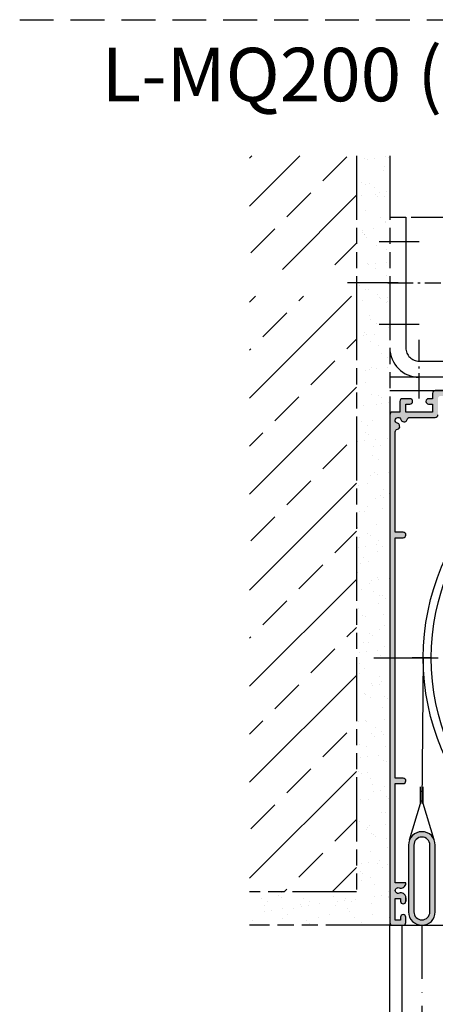
# Model space of a CAD drawing. Units: millimetres. Extents: x 389 to 845, y 619 to 2094.
# Drawn here: x 389 to 467, y 730 to 914 of the extents above; entities that cross this region are included whole.
import ezdxf

# ---------------------------------------------------------------- set-up
doc = ezdxf.new("R2010")
doc.units = ezdxf.units.MM
for name, pattern in [('AM_DIN_G_W050x2', [6.875, 4.75, -0.875, 0.375, -0.875]), ('AM_ISO08W050', [18, 12, -1.5, 3, -1.5]), ('AM_ISO09W050', [22.5, 12, -1.5, 3, -1.5, 3, -1.5]), ('GEN7', [15, 10, -2.5, 0, -2.5]), ('GEN7A', [7.5, 5, -1.25, 0, -1.25]), ('HIDDEN', [9.524999999999999, 6.349999999999999, -3.174999999999999])]:
    doc.linetypes.add(name, pattern=pattern)
for name, color, linetype in [('002501-5', 3, 'Continuous'), ('011043-7', 4, 'GEN7'), ('01253D-0', 7, 'Continuous'), ('01253D-4', 3, 'Continuous'), ('01253D-7', 4, 'GEN7'), ('01253D-7AN', 4, 'GEN7A'), ('01253D-8', 1, 'Continuous'), ('01286D-7', 4, 'GEN7'), ('01467J-0', 7, 'Continuous'), ('01467J-8', 1, 'Continuous'), ('10148-0', 7, 'Continuous'), ('10333-7', 4, 'GEN7'), ('7', 4, 'GEN7')]:
    doc.layers.add(name, color=color, linetype=linetype)
for name, color, linetype, lineweight in [('AM_11', 3, 'AM_ISO09W050', 25), ('AM_4', 3, 'Continuous', 25), ('AM_4N', 3, 'Continuous', 25), ('AM_7', 4, 'AM_ISO08W050', 25)]:
    doc.layers.add(name, color=color, linetype=linetype, lineweight=lineweight)
doc.styles.get("Standard").update_dxf_attribs({"font": 'isocp.shx'})
doc.dimstyles.new('AM_DIN', dxfattribs={"dimtxt": 3.5, "dimasz": 3.5, "dimexe": 1, "dimexo": 1, "dimgap": 1.5, "dimtad": 1, "dimdsep": 46, "dimtxsty": 'Standard', "dimcen": 0, "dimclrd": 256, "dimclre": 256, "dimclrt": 2, "dimadec": 0, "dimazin": 2, "dimtp": 0.1, "dimtm": 0.1, "dimtfac": 0.71, "dimtdec": 3, "dimtmove": 0, "dimatfit": 3, "dimfxl": 1, "dimlwd": -1, "dimlwe": -1, "dimarcsym": 0})
pattern_1 = [(45, (389.7221689221066, 603.6964185407093), (-8.98025612106915, 8.98025612106915), []), (45, (385.2320408615722, 608.1865466012443), (-8.98025612106915, 8.98025612106915), [6.349999999999997, -3.174999999999998])]

# ---------------------------------------------------------------- blocks, each defined once
blk = doc.blocks.new('*D97')
at = {"layer": '002501-5', "linetype": 'ByBlock', "transparency": 16777216}
for p, q in [((462.3971240744341, 877.5376501731489), (512.2581171047512, 877.5376501731489)), ((511.2581171047513, 874.0376501731489), (511.2581171047513, 848.6092239296119)), ((499.3971240744343, 845.1092239296119), (512.2581171047512, 845.1092239296119))]:
    blk.add_line(p, q, dxfattribs=at)
at = {"layer": '002501-5', "transparency": 16777216}
for points in [[(510.674783771418, 874.0376501731489), (511.8414504380846, 874.0376501731489), (511.2581171047513, 877.5376501731489)], [(510.674783771418, 848.6092239296119), (511.8414504380846, 848.6092239296119), (511.2581171047513, 845.1092239296119)]]:
    blk.add_solid(points, dxfattribs=at)
at = {"layer": 'DEFPOINTS', "color": 0, "transparency": 16777216}
for p in [(461.3971240744341, 877.5376501731489), (498.3971240744343, 845.1092239296119), (511.2581171047513, 845.1092239296119)]:
    blk.add_point(p, dxfattribs=at)
at = {"layer": '002501-5', "color": 2, "transparency": 16777216, "insert": (508.0081171047512, 861.3234370513806), "char_height": 3.5, "attachment_point": 5, "rotation": 90}
blk.add_mtext('65', dxfattribs=at)

msp = doc.modelspace()

# ---------------------------------------------------------------- hatches: boundary and pattern name
at = {"layer": '01253D-8'}
h = msp.add_hatch(color=256, dxfattribs=at)
edge = h.paths.add_edge_path()
edge.add_arc((458.8971240744334, 840.599369317989), 0.5, 90, 180)
edge.add_line((458.3971240744333, 840.599369317989), (458.3971240744333, 832.246073681556))
edge.add_line((458.3971240744333, 832.2460736815559), (459.3971240744335, 832.0545921275735))
edge.add_line((459.3971240744335, 832.0545921275741), (459.3971240744335, 837.3861118436201))
edge.add_arc((459.8971240744331, 837.3861118436201), 0.4999999999997728, 98.78909750853859, 180.000000000013, ccw=False)
edge.add_arc((459.7443262853343, 838.3743693179898), 0.5000000000003502, 278.7890975086595, 374.9999999999809)
edge.add_line((460.2272891984793, 838.5037788405405), (460.1860940968983, 838.6575210526645))
edge.add_arc((459.7031311837538, 838.5281115301127), 0.500000000000279, 15.00000000001288, 76.56310985111172)
edge.add_arc((459.9471240744334, 839.5493693179886), 0.5499999999997135, 13.43689014888048, 256.5631098511426, ccw=False)
edge.add_arc((460.968381862309, 839.7933622086682), 0.4999999999992915, 193.4368901487954, 255.0000000000642)
edge.add_line((460.8389723397582, 839.3103992955241), (460.9927145518822, 839.2692041939428))
edge.add_arc((461.1221240744336, 839.7521671070878), 0.4999999999999496, 254.999999999977, 351.2109024914396)
edge.add_arc((462.1103815488027, 839.5993693179896), 0.4999999999997618, 90, 171.2109024914356, ccw=False)
edge.add_line((462.1103815488027, 840.0993693179895), (466.8971240744333, 840.0993693179895))
edge.add_arc((466.8971240744333, 840.599369317989), 0.5, 270, 360)
edge.add_line((467.3971240744334, 840.599369317989), (467.3971240744334, 843.5993693179895))
edge.add_arc((467.8971240744335, 843.5993693179895), 0.5, 90, 180.000000000013, ccw=False)
edge.add_line((467.8971240744335, 844.0993693179896), (469.8628019312678, 844.099369317989))
edge.add_line((469.8628019312678, 844.0993693179896), (469.9424910348148, 845.099369317989))
edge.add_line((469.9424910348148, 845.099369317989), (466.8971240744333, 845.099369317989))
edge.add_arc((466.8971240744333, 844.5993693179895), 0.5, 90, 180)
edge.add_line((466.3971240744333, 844.5993693179895), (466.3971240744333, 843.5993693179895))
edge.add_line((466.3971240744333, 843.5993693179895), (465.6471240744335, 843.5993693179895))
edge.add_arc((465.6471240744335, 843.0993693179896), 0.5, 90, 270)
edge.add_line((465.6471240744335, 842.5993693179892), (466.3971240744333, 842.5993693179892))
edge.add_line((466.3971240744333, 842.5993693179892), (466.3971240744333, 841.0993693179895))
edge.add_line((466.3971240744333, 841.0993693179895), (461.3971240744336, 841.0993693179895))
edge.add_line((461.3971240744334, 841.0993693179895), (461.3971240744334, 842.5993693179892))
edge.add_line((461.3971240744334, 842.5993693179892), (462.1471240744335, 842.5993693179892))
edge.add_arc((462.1471240744335, 843.0993693179896), 0.5, 270, 450)
edge.add_line((462.1471240744335, 843.5993693179895), (460.7721240744335, 843.5993693179895))
edge.add_arc((460.7721240744335, 843.0993693179896), 0.5, 90, 180)
edge.add_line((460.2721240744335, 843.0993693179896), (460.2721240744335, 841.0993693179895))
edge.add_line((460.2721240744335, 841.0993693179895), (458.8971240744334, 841.0993693179895))
edge = h.paths.add_edge_path()
edge.add_line((470.1055662148267, 847.1457617700743), (469.6581609895551, 841.5313778034176))
h = msp.add_hatch(color=256, dxfattribs=at)
h.paths.add_polyline_path([(459.3971240744331, 819.6712435464302), (459.3971240744335, 832.0545921275741), (458.3971240744333, 832.2460736815559), (458.3971240744333, 819.7501470186148)])
edge = h.paths.add_edge_path()
edge.add_line((455.4702510426563, 819.9810874634637), (464.9156530058158, 819.2358124523961))
h = msp.add_hatch(color=256, dxfattribs=at)
edge = h.paths.add_edge_path()
edge.add_line((459.3971240744331, 813.9409926466676), (459.3971240744331, 817.5993693179892))
edge.add_line((459.3971240744331, 817.5993693179892), (460.8971240744332, 817.599369317989))
edge.add_arc((460.8971240744332, 818.0993693179896), 0.5, 270, 450)
edge.add_line((460.8971240744332, 818.5993693179895), (459.3971240744331, 818.5993693179895))
edge.add_line((459.3971240744331, 818.5993693179895), (459.3971240744331, 819.6712435464302))
edge.add_line((459.3971240744331, 819.6712435464302), (458.3971240744333, 819.7501470186148))
edge.add_line((458.3971240744333, 819.7501470186148), (458.3971240744333, 814.0863658634236))
edge.add_line((458.3971240744333, 814.0863658634235), (459.3971240744331, 813.9409926466676))
edge = h.paths.add_edge_path()
edge.add_line((455.385984686884, 814.5241048822921), (464.8463001575517, 813.1488283907962))
h = msp.add_hatch(color=256, dxfattribs=at)
h.paths.add_polyline_path([(458.3971240744333, 814.0863658634235), (458.397124074434, 795.0993693179896), (459.4038266043475, 795.0993693179896), (459.3971240744331, 813.9409926466676)])
edge = h.paths.add_edge_path()
edge.add_line((460.0317186180968, 801.42625389726), (452.9433436140958, 800.5274893729419))
h = msp.add_hatch(color=256, dxfattribs=at)
edge = h.paths.add_edge_path()
edge.add_arc((460.8971240744335, 772.0993693179894), 0.5000000000001137, 270, 450)
edge.add_line((460.8971240744335, 772.5993693179892), (459.3971240744335, 772.5993693179892))
edge.add_line((459.3971240744335, 772.5993693179892), (459.4038266043475, 795.0993693179896))
edge.add_line((459.4038266043475, 795.0993693179896), (458.3971240744333, 795.099369317989))
edge.add_line((458.3971240744333, 795.099369317989), (458.3971240744333, 745.5993693179895))
edge.add_arc((458.8971240744331, 745.599369317989), 0.5, 179.999999999987, 270)
edge.add_line((458.8971240744331, 745.0993693179895), (460.8971240744335, 745.0993693179895))
edge.add_arc((460.8971240744332, 745.599369317989), 0.4999999999997728, 270.0000000000196, 360.000000000013)
edge.add_line((461.3971240744332, 745.599369317989), (461.3971240744332, 746.599369317989))
edge.add_arc((460.8971240744335, 746.5993693179894), 0.4999999999998296, 359.999999999974, 540.000000000013)
edge.add_line((460.3971240744335, 746.599369317989), (460.3971240744332, 746.0743693179892))
edge.add_line((460.3971240744332, 746.0743693179892), (459.3971240744331, 746.0743693179892))
edge.add_line((459.3971240744331, 746.0743693179892), (459.3971240744331, 750.124369317989))
edge.add_line((459.3971240744331, 750.124369317989), (460.3971240744332, 750.124369317989))
edge.add_line((460.3971240744332, 750.124369317989), (460.3971240744334, 749.599369317989))
edge.add_arc((460.8971240744332, 749.599369317989), 0.4999999999998296, 179.999999999987, 360.000000000013)
edge.add_line((461.3971240744332, 749.599369317989), (461.3971240744332, 750.2425961853942))
edge.add_arc((460.4971240744344, 750.242596185394), 0.899999999998954, 4.34252e-11, 60.56720050307308)
edge.add_arc((460.4816925078089, 750.2515056045377), 0.9000000000000836, 59.43279949694161, 111.633485743993)
edge.add_arc((459.9471240744336, 751.5993693179892), 0.5499999999997947, 68.3665142559442, 291.6334857440767, ccw=False)
edge.add_arc((460.4816925078089, 752.9472330314416), 0.9000000000011111, 248.3665142560175, 300.5672005030992)
edge.add_arc((460.4971240744331, 752.956142450585), 0.9000000000003888, 299.4327994970423, 362.1761861748494)
edge.add_line((461.396474981124, 752.9903176848179), (461.396474981124, 752.9993693179886))
edge.add_arc((461.3464749811241, 752.9993693179894), 0.0499999999998977, 359.9999999994789, 450)
edge.add_line((461.3464749811241, 753.0493693179892), (459.3971240744335, 753.0493693179892))
edge.add_line((459.3971240744335, 753.0493693179892), (459.3971240744335, 771.599369317989))
edge.add_line((459.3971240744335, 771.599369317989), (460.8971240744335, 771.599369317989))
h.paths.add_polyline_path([(461.3971240744332, 749.599369317989), (461.3971240744332, 750.2425961853941)], flags=17)
h = msp.add_hatch(color=256, dxfattribs=at)
edge = h.paths.add_edge_path()
edge.add_line((461.8954248689983, 760.0993687405295), (461.8954248689983, 747.5993687405295))
edge.add_arc((464.3954248689984, 747.5993687405295), 2.5, 180.0000000000013, 360)
edge.add_line((466.8954248689983, 747.5993687405295), (466.8954248689983, 760.0993687405295))
edge.add_arc((464.3954248689984, 760.0993687405295), 2.5, 0, 180)
edge = h.paths.add_edge_path(flags=16)
edge.add_line((462.8954248689984, 747.5993687405295), (462.8954248689984, 760.0993687405295))
edge.add_arc((464.3954248689984, 760.0993687405295), 1.5, 0, 180, ccw=False)
edge.add_line((465.8954248689983, 760.0993687405295), (465.8954248689983, 747.5993687405295))
edge.add_arc((464.3954248689984, 747.5993687405295), 1.5, -179.99999999999784, 0, ccw=False)
at = {"layer": '01467J-8'}
h = msp.add_hatch(dxfattribs=at)
h.set_pattern_fill('AR-SAND', color=256, scale=0.1, style=0)
h.set_pattern_definition([(37.5, (389.7221689221066, 603.6964185407093), (-0.1600031295984046, 4.89413237329342), [0, -3.860799999999997, 0, -4.318, 0, -4.1275]), (7.499999999999999, (389.7221689221066, 603.6964185407093), (4.495232831380026, 7.168251005683542), [0, -2.0828, 0, -3.4798, 0, -1.333499999999999]), (327.5, (386.5979689221071, 603.6964185407093), (7.909923702414577, 0.0143718467854576), [0, -1.27, 0, -4.572, 0, -5.968999999999997]), (317.5, (386.5979689221071, 603.6964185407093), (7.635564524722973, 2.229293232572163), [0, -0.635, 0, -2.997199999999999, 0, -3.428999999999998])])
h.paths.add_polyline_path([(432.1471240744341, 745.0993693179895), (458.3971240744333, 745.0993693179895), (458.397124074434, 889.0369620522987), (456.0631780445545, 889.0369620522987), (452.147124074434, 889.0369620522987), (452.147124074434, 751.3493693179895), (432.1471240744341, 751.3493693179895)])
h = msp.add_hatch(dxfattribs=at)
h.set_pattern_fill('BRASS', color=256, scale=2, angle=45, style=0)
h.set_pattern_definition(pattern_1)
h.paths.add_polyline_path([(452.147124074434, 867.7777955615271), (452.147124074434, 889.0369620522987), (432.1471240744341, 889.0369620522987), (432.1471240744341, 867.7777955615271)])
h = msp.add_hatch(dxfattribs=at)
h.set_pattern_fill('BRASS', color=256, scale=2, angle=45, style=0)
h.set_pattern_definition(pattern_1)
h.paths.add_polyline_path([(452.147124074434, 751.3493693179895), (452.147124074434, 862.7777955615265), (432.1471240744341, 862.777795561527), (432.1471240744341, 751.3493693179895)])

# ---------------------------------------------------------------- linework, layer by layer
at = {"linetype": 'HIDDEN'}
msp.add_line((389.1151467205052, 914.4933848107934), (845.4989180751759, 914.4933848107934), dxfattribs=at)
msp.add_line((458.397124074434, 712.1147906131612), (458.3971240744333, 745.0993693179895))
at = {"layer": '011043-7'}
msp.add_line((459.9279471448634, 865.2777955615263), (450.4469804497911, 865.2777955615263), dxfattribs=at)
at = {"layer": '01253D-0'}
for p, q in [((459.3971240744331, 772.5993693179892), (459.3971240744338, 795.099369317989)), ((464.1454248689983, 767.849750549793), (464.1454248689983, 771.0043088729801)), ((464.1454248689983, 770.1522108089812), (464.6454248689983, 770.1522108089812)), ((464.6454248689983, 767.849750549792), (464.6454248689983, 771.0043088729801)), ((464.1454248689983, 768.3674075065092), (464.6454248689983, 768.3674075065092)), ((462.0903071243757, 761.0670630018674), (464.1454248689983, 767.849750549793)), ((466.7005426136209, 761.0670630018674), (464.6454248689983, 767.849750549792)), ((458.3971240744333, 745.0993693179895), (470.8971240744333, 745.0993693179895))]:
    msp.add_line(p, q, dxfattribs=at)
for points in [[(464.3954248689984, 745.0993687405291), (464.3954248689984, 745.0993687405291, 0.4142135623730919), (466.8954248689983, 747.5993687405295), (466.8954248689983, 760.0993687405295, 0.4142135623730951), (464.3954248689984, 762.59936874053), (464.3954248689984, 762.59936874053, 0.4142135623730951), (461.8954248689983, 760.0993687405295), (461.8954248689983, 747.5993687405295, 0.4142135623730951)], [(464.3954248689984, 746.0993687405291, 0.4142135623730951), (465.8954248689983, 747.5993687405295), (465.8954248689983, 760.0993687405295, 0.4142135623730951), (464.3954248689984, 761.5993687405291, 0.4142135623730951), (462.8954248689984, 760.0993687405295), (462.8954248689984, 747.5993687405295, 0.4142135623730951)]]:
    msp.add_lwpolyline(points, format="xyb", close=True, dxfattribs=at)
msp.add_circle((508.4034263299331, 795.099369317989), 43.75, dxfattribs=at)
at = {"layer": '01253D-4'}
msp.add_circle((508.4034263299331, 795.099369317989), 42.25, dxfattribs=at)
at = {"layer": '01253D-7'}
msp.add_line((457.4324876516604, 795.099369317989), (508.4034263299331, 795.099369317989), dxfattribs=at)
msp.add_line((457.4324876516604, 795.099369317989), (508.4034263299331, 795.099369317989), dxfattribs=at)
at = {"layer": '01253D-7AN'}
msp.add_line((455.3845195634336, 795.09936931799), (466.3845195634335, 795.099369317989), dxfattribs=at)
at = {"layer": '01286D-7'}
for p, q in [((456.3774636565893, 873.0179409499045), (463.8955509436208, 873.0000988278755)), ((456.3774636565893, 857.5376501731488), (463.8955509436208, 857.5376501731488))]:
    msp.add_line(p, q, dxfattribs=at)
at = {"layer": '01467J-0'}
for p, q in [((464.6534263299328, 795.099369317989), (464.3954248689984, 767.849750549793)), ((460.6499472865674, 745.0993693179895), (460.6478339606793, 712.3000403226899))]:
    msp.add_line(p, q, dxfattribs=at)
at = {"layer": '10148-0'}
for points in [[(508.2784263299333, 845.099369317989), (466.8971240744333, 845.099369317989, 0.4142135623730951), (466.3971240744333, 844.5993693179895), (466.3971240744333, 843.5993693179895), (465.6471240744335, 843.5993693179895, 0.4142135623730943), (465.1471240744334, 843.0993693179896, 0.4142135623730969), (465.6471240744335, 842.5993693179892), (466.3971240744333, 842.5993693179892), (466.3971240744333, 841.0993693179895), (461.3971240744334, 841.0993693179895), (461.3971240744334, 842.5993693179892), (462.1471240744335, 842.5993693179892, 0.4142135623730935), (462.6471240744335, 843.0993693179896, 0.4142135623730977), (462.1471240744335, 843.5993693179895), (460.7721240744335, 843.5993693179895, 0.4142135623730943), (460.2721240744335, 843.0993693179896), (460.2721240744335, 841.0993693179895), (458.8971240744334, 841.0993693179895, 0.414213562373094), (458.3971240744333, 840.599369317989), (458.3971240744333, 745.599369317989, 0.4142135623730951), (458.8971240744331, 745.0993693179895), (460.8971240744332, 745.0993693179895, 0.4142135623730951), (461.3971240744332, 745.599369317989), (461.3971240744332, 746.599369317989, 0.4142135623730869), (460.8971240744332, 747.0993693179892), (460.8971240744332, 747.0993693179892, 0.4142135623730951), (460.3971240744332, 746.599369317989), (460.3971240744332, 746.0743693179892), (459.3971240744331, 746.0743693179892), (459.3971240744331, 750.124369317989), (460.3971240744332, 750.124369317989), (460.3971240744332, 749.599369317989, 0.4142135623730826), (460.8971240744332, 749.0993693179895, 0.4142135623730869), (461.3971240744332, 749.599369317989), (461.3971240744332, 750.2425961853941), (461.3971240744332, 749.599369317989)], [(459.4038266043475, 795.099369317989), (459.3971240744331, 817.5993693179892), (460.8971240744332, 817.5993693179892, 0.4142135623730966), (461.3971240744332, 818.0993693179896), (461.3971240744332, 818.0993693179896, 0.4142135623730966), (460.8971240744332, 818.5993693179895), (459.3971240744331, 818.5993693179895), (459.3971240744335, 837.3861118436201, -0.3699653137140114), (459.8207251798843, 837.8802405808048, 0.4463317903198647), (460.2272891984796, 838.5037788405405), (460.1860940968983, 838.6575210526645, 0.2752727225077537), (459.8193182745538, 839.0144247624348, -1.787937502053274), (460.4820686299874, 839.6771751178686, 0.2752727225077492), (460.8389723397582, 839.3103992955241), (460.9927145518822, 839.2692041939428, 0.4463317903198665), (461.6162528116179, 839.6757682125389, -0.3699653137140113), (462.1103815488027, 840.0993693179895), (466.8971240744333, 840.0993693179895, 0.4142135623730951), (467.3971240744334, 840.599369317989)], [(461.3971240744334, 750.2425961853941, 0.2706035254470636), (460.9393862412058, 751.0264355667981, 0.2317907095312416), (460.1498914112315, 751.088110668059, -1.472380637278788), (460.1498914112315, 752.110627967919, 0.2317907095316083), (460.9393862412074, 752.17230306918, 0.2808208021388977), (461.396474981124, 752.9903176848179), (461.396474981124, 752.9993693179886, 0.4142135623730961), (461.3464749811241, 753.0493693179892), (459.3971240744335, 753.0493693179892), (459.3971240744335, 771.599369317989), (460.8971240744335, 771.599369317989, 0.4142135623730903), (461.3971240744334, 772.0993693179894), (461.3971240744334, 772.0993693179894, 0.414213562373098), (460.8971240744335, 772.5993693179892), (459.3971240744335, 772.5993693179892)]]:
    msp.add_lwpolyline(points, format="xyb", dxfattribs=at)
at = {"layer": '10333-7'}
msp.add_line((466.153426329933, 795.099369317989), (462.5872054620358, 795.099369317989), dxfattribs=at)
at = {"layer": '7'}
msp.add_line((464.3937256637001, 745.0993693179895), (464.3950747943397, 711.6825417936662), dxfattribs=at)
at = {"layer": 'AM_11'}
for p, q in [((452.147124074434, 889.0369620522987), (452.147124074434, 862.7777955615265)), ((458.397124074434, 889.0369620522987), (458.397124074434, 745.0993693179895)), ((452.147124074434, 862.7777955615265), (452.147124074434, 751.3493693179895)), ((452.147124074434, 751.3493693179895), (432.1471240744341, 751.3493693179895)), ((458.3971240744333, 745.0993693179895), (432.1471240744341, 745.0993693179895))]:
    msp.add_line(p, q, dxfattribs=at)
for radius in [5.499999999999992, 2.5]:
    msp.add_arc((463.8971240744341, 853.1092239296116), radius, 180, 270, dxfattribs=at)
at = {"layer": 'AM_4'}
for p, q in [((458.397124074434, 877.5376501731489), (461.3971240744341, 877.5376501731489)), ((463.8971240744341, 850.6092239296112), (466.991845624434, 850.6092239296112)), ((466.1471240744341, 850.6092239296112), (468.8024025244339, 850.6092239296112)), ((468.8971240744341, 847.6092239296116), (458.397124074434, 847.6092239296116)), ((458.397124074434, 845.1092239296116), (535.8971240744341, 845.1092239296116))]:
    msp.add_line(p, q, dxfattribs=at)
at = {"layer": 'AM_4N'}
msp.add_line((461.3971240744341, 877.5376501731489), (461.3971240744341, 853.1092239296116), dxfattribs=at)
at = {"layer": 'AM_7', "linetype": 'AM_DIN_G_W050x2'}
for p, q in [((458.0422013230238, 865.2777955615263), (467.9597118222581, 865.2777955615263)), ((463.8971240744341, 843.6092239296115), (463.8971240744341, 854.6092239296116))]:
    msp.add_line(p, q, dxfattribs=at)

# ---------------------------------------------------------------- texts
at = {"insert": (404.4561972379211, 909.2321298452954), "char_height": 10, "attachment_point": 1}
msp.add_mtext_dynamic_manual_height_columns('L-MQ200 (M1:2)', width=151.5439689852055, gutter_width=12.5, heights=[0], dxfattribs=at)

# ---------------------------------------------------------------- dimensions: what is measured, and where the dimension line sits
at = {"layer": '002501-5'}
dim = msp.add_linear_dim(base=(511.2581171047513, 845.1092239296119), p1=(461.3971240744341, 877.5376501731489), p2=(498.3971240744343, 845.1092239296119), angle=90, text='65', dimstyle='AM_DIN', dxfattribs=at)
dim.commit()
dim.dimension.update_dxf_attribs({"geometry": '*D97', "text_midpoint": (508.0081171047512, 861.3234370513806)})

doc.saveas('drawing.dxf')
